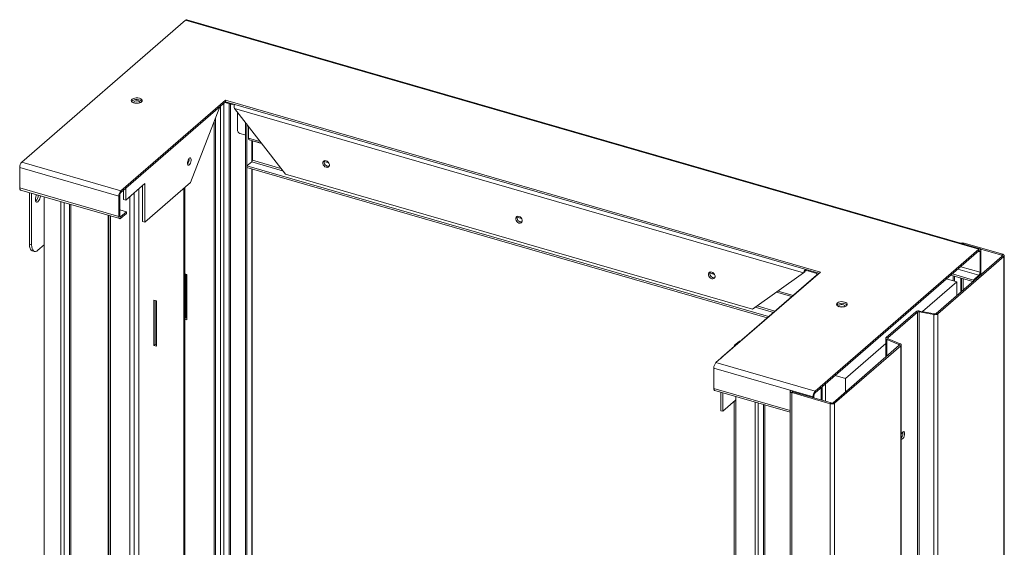
# Paper-space layout 'Floorfix kast Sheet4' of a CAD drawing. Units: millimetres. Extents: x 0 to 420, y 0 to 297.
# Drawn here: x 227 to 258, y 157 to 173 of the extents above; entities that cross this region are included whole.
import ezdxf

# ---------------------------------------------------------------- set-up
doc = ezdxf.new("R2010")
doc.units = ezdxf.units.MM
doc.linetypes.add('SLD-Solid', pattern=[0])

psp = doc.layouts.new('Floorfix  kast Sheet4')

# ---------------------------------------------------------------- linework, layer by layer
at = {"color": 7, "linetype": 'SLD-Solid', "lineweight": 18}
for p, q in [((231.9954, 173.217), (226.8474, 168.7587)), ((256.9369, 166.017), (231.9954, 173.217)), ((256.9735, 166.0295), (232.032, 173.2295)), ((233.2491, 170.7027), (229.9651, 167.8587)), ((229.9651, 167.8067), (233.2491, 170.6508)), ((233.2291, 170.6334), (233.4761, 170.5621)), ((251.9552, 165.3027), (233.2491, 170.7027)), ((233.2491, 170.6508), (233.2491, 170.7027)), ((233.2491, 170.6508), (251.9102, 165.2638)), ((233.4761, 170.5621), (233.4761, 170.5852)), ((233.4761, 170.5621), (233.4961, 170.5794)), ((232.1544, 168.1147), (233.0712, 170.4967)), ((251.4218, 165.2731), (233.5331, 170.4371)), ((233.5331, 170.4371), (235.1335, 168.3747)), ((233.6309, 170.3111), (233.6309, 169.7498)), ((232.8981, 170.0469), (232.8981, 144.4018)), ((232.9381, 170.1508), (232.9381, 144.3903)), ((233.8753, 169.9961), (233.8753, 153.2187)), ((233.7002, 169.6605), (233.8561, 169.6155)), ((233.9273, 169.9292), (233.9273, 153.2037)), ((233.9773, 169.8647), (233.9773, 169.5107)), ((233.9996, 169.4579), (234.3777, 169.3488)), ((234.0907, 168.787), (234.0907, 169.4316)), ((234.0973, 169.4246), (234.0973, 168.8184)), ((226.8474, 168.7587), (229.9651, 167.8587)), ((234.0773, 168.7665), (233.9273, 168.6366)), ((236.3527, 168.7786), (236.4979, 168.7367)), ((226.7814, 168.5872), (229.8991, 167.6872)), ((226.7814, 168.5872), (226.7814, 167.9498)), ((233.9273, 168.6366), (250.3272, 163.9023)), ((233.9273, 168.6366), (233.9273, 168.5846)), ((233.9273, 168.5846), (250.2822, 163.8633)), ((234.0907, 153.1513), (234.0907, 168.5374)), ((230.7144, 166.8676), (232.1544, 168.1147)), ((235.1335, 168.3747), (249.8213, 164.1347)), ((226.7814, 167.9498), (229.8991, 167.0498)), ((226.8108, 167.8802), (229.9285, 166.9802)), ((227.0867, 166.1827), (227.0867, 167.8005)), ((227.156, 166.1627), (227.156, 167.7805)), ((229.9651, 167.8587), (229.9651, 167.8067)), ((230.0451, 167.876), (230.0451, 167.5804)), ((230.7144, 168.08), (230.1144, 167.5604)), ((230.1144, 167.936), (230.1144, 167.5604)), ((230.5273, 167.918), (230.5273, 150.2593)), ((230.6451, 166.8876), (230.6451, 168.02)), ((230.7144, 166.8676), (230.7144, 168.08)), ((231.9381, 167.9274), (231.9381, 144.679)), ((231.9781, 167.962), (231.9781, 144.6674)), ((227.556, 87.4584), (227.556, 167.665)), ((229.9291, 167.7132), (229.8991, 167.6872)), ((229.8991, 167.0498), (229.8991, 167.6872)), ((229.9291, 167.0758), (229.9291, 167.7132)), ((230.0451, 167.5804), (230.1144, 167.5604)), ((229.9291, 167.2559), (230.1391, 167.1953)), ((230.1391, 167.1953), (229.9651, 167.0446)), ((230.1391, 167.1953), (230.1391, 167.1434)), ((229.5846, 167.0794), (229.5846, 86.9016)), ((229.8991, 167.0498), (229.9291, 167.0758)), ((230.1391, 167.1434), (229.9651, 166.9927)), ((229.9651, 167.0446), (229.9651, 166.9927)), ((230.6451, 166.8876), (230.7144, 166.8676)), ((242.4149, 167.0286), (242.5601, 166.9867)), ((227.0867, 166.1827), (227.156, 166.1627)), ((227.1758, 165.9716), (227.2451, 165.9516)), ((227.556, 166.1628), (227.356, 165.9895)), ((251.7889, 161.5587), (256.9369, 166.017)), ((251.7889, 161.5067), (256.9369, 165.965)), ((256.474, 166.2095), (256.444, 166.1835)), ((257.6565, 165.8335), (256.444, 166.1835)), ((257.6865, 165.8595), (256.474, 166.2095)), ((256.9369, 165.965), (256.9369, 166.017)), ((256.9729, 165.9339), (257.0029, 165.9598)), ((256.9729, 165.9339), (256.9729, 165.2965)), ((257.0029, 165.9598), (257.0029, 165.3224)), ((255.5899, 164.0039), (257.6711, 165.8062)), ((255.6419, 163.9889), (257.7231, 165.7912)), ((257.6565, 165.8335), (257.6865, 165.8595)), ((257.7231, 165.7912), (257.6711, 165.8062)), ((257.7231, 165.7912), (257.7231, 83.9345)), ((257.7365, 83.9595), (257.7365, 165.8162)), ((248.6712, 162.4587), (251.9552, 165.3027)), ((251.4618, 165.3078), (251.4218, 165.2731)), ((251.5587, 165.3421), (251.5587, 165.3652)), ((251.5587, 165.3421), (251.8405, 165.2608)), ((256.9729, 165.2965), (257.0029, 165.3224)), ((231.9781, 165.2442), (232.039, 165.2266)), ((232.0028, 165.237), (232.0028, 163.8629)), ((232.039, 165.2266), (232.039, 163.8063)), ((248.4771, 165.2786), (248.6222, 165.2367)), ((251.833, 165.2064), (248.8526, 162.6253)), ((249.8213, 164.1347), (251.4218, 165.2731)), ((251.8405, 165.2261), (251.8405, 165.2839)), ((251.8405, 165.2261), (251.8585, 165.2209)), ((255.1659, 164.0635), (256.2415, 164.9949)), ((256.2415, 164.9949), (255.9229, 165.0869)), ((256.7461, 165.0051), (256.0579, 165.2038)), ((256.7629, 165.0522), (256.1029, 165.2428)), ((256.124, 165.1847), (256.124, 165.0288)), ((256.3645, 165.1153), (256.174, 165.1703)), ((256.2415, 164.9949), (256.2415, 164.5681)), ((256.3645, 165.1153), (256.3645, 164.6747)), ((256.3945, 165.1066), (256.3945, 164.7007)), ((256.9369, 165.2029), (256.7629, 165.0522)), ((256.7629, 165.0197), (256.7629, 165.0522)), ((231.079, 164.3952), (231.0028, 164.4172)), ((231.0028, 164.4172), (231.0028, 162.9969)), ((231.0428, 164.4057), (231.0428, 163.0316)), ((231.079, 162.9749), (231.079, 164.3952)), ((250.5772, 164.6724), (251.0566, 164.534)), ((255.0795, 164.0792), (255.059, 164.051)), ((255.0795, 164.0792), (255.5416, 163.9951)), ((232.0028, 163.8629), (231.9781, 163.8416)), ((232.039, 163.8063), (231.9781, 163.8239)), ((232.0028, 163.8629), (232.039, 163.8525)), ((254.0243, 163.248), (254.9587, 164.0572)), ((254.0762, 163.233), (255.0107, 164.0422)), ((255.0107, 164.0422), (254.9587, 164.0572)), ((255.0107, 164.0422), (255.0107, 82.6012)), ((255.059, 164.051), (255.5211, 163.9669)), ((255.059, 164.051), (255.059, 82.61)), ((255.5211, 163.9669), (255.5416, 163.9951)), ((255.5211, 163.9669), (255.5211, 82.5259)), ((255.5899, 164.0039), (255.6419, 163.9889)), ((255.6419, 163.9889), (255.6419, 82.5479)), ((249.2567, 163.0045), (249.4067, 163.1344)), ((249.4067, 163.1344), (249.432, 163.127)), ((254.0109, 163.223), (254.0109, 162.6364)), ((254.0243, 163.248), (254.0762, 163.233)), ((254.0852, 163.2076), (254.0466, 163.1847)), ((254.4233, 163.0266), (254.0466, 163.1847)), ((254.4619, 163.0496), (254.0852, 163.2076)), ((231.0428, 163.0316), (231.0028, 162.9969)), ((231.0028, 162.9969), (231.079, 162.9749)), ((231.0428, 163.0316), (231.079, 163.0211)), ((249.2433, 162.9795), (249.2433, 162.9636)), ((252.3511, 161.199), (254.4322, 163.0013)), ((252.4031, 161.184), (254.4842, 162.9863)), ((252.7415, 161.9638), (254.0109, 163.0632)), ((254.4233, 163.0266), (254.4619, 163.0496)), ((254.4842, 162.9863), (254.4322, 163.0013)), ((254.4842, 162.9863), (254.4842, 81.5453)), ((254.4976, 81.5703), (254.4976, 163.0113)), ((248.6052, 162.2872), (251.7229, 161.3872)), ((248.6052, 161.6498), (248.6052, 162.2872)), ((248.6712, 162.4587), (251.7889, 161.5587)), ((252.4229, 162.0558), (252.7415, 161.9638)), ((252.7415, 161.9638), (252.7415, 161.537)), ((251.9779, 161.2836), (251.9779, 161.6704)), ((252.0079, 161.6964), (252.0079, 161.2749)), ((252.1179, 161.7917), (252.1179, 161.2432)), ((248.6346, 161.5802), (251.004, 160.8962)), ((248.8205, 160.948), (248.8205, 161.5265)), ((248.8898, 160.928), (248.8898, 161.5065)), ((251.004, 161.559), (251.004, 79.7022)), ((251.0174, 161.584), (251.0694, 161.569)), ((251.084, 161.5416), (251.054, 161.5157)), ((251.054, 161.5157), (251.054, 79.6589)), ((251.054, 161.5157), (252.2665, 161.1657)), ((251.0694, 161.569), (251.0694, 161.549)), ((251.084, 161.5416), (252.2965, 161.1916)), ((251.7529, 161.4132), (251.7229, 161.3872)), ((251.7229, 161.3572), (251.7229, 161.3872)), ((251.7529, 161.3485), (251.7529, 161.4132)), ((251.7889, 161.5067), (251.7889, 161.5587)), ((249.2898, 161.2744), (248.8898, 160.928)), ((249.2433, 161.2341), (249.2433, 81.2267)), ((252.2665, 161.1657), (252.2965, 161.1916)), ((252.2665, 161.1657), (252.2665, 79.3089)), ((252.3511, 161.199), (252.4031, 161.184)), ((252.4031, 161.184), (252.4031, 79.3272)), ((248.8205, 160.948), (248.8898, 160.928))]:
    psp.add_line(p, q, dxfattribs=at)
at = {"color": 174, "linetype": 'SLD-Solid', "lineweight": 18}
for p, q in [((233.1946, 170.6036), (233.1946, 144.3162)), ((233.3646, 170.5943), (233.3646, 144.2672)), ((233.4046, 144.2556), (233.4046, 170.5828)), ((233.0946, 144.3451), (233.0946, 170.517)), ((233.9773, 169.5107), (234.3313, 169.4085)), ((234.0773, 169.4355), (234.0773, 168.7665)), ((234.3828, 169.3422), (234.0973, 169.4246)), ((234.0773, 168.7665), (235.0467, 168.4866)), ((234.989, 168.561), (234.0973, 168.8184)), ((236.5015, 168.7306), (236.352, 168.7738)), ((234.0773, 168.5413), (234.0773, 153.1429)), ((230.3773, 167.7881), (230.3773, 140.8109)), ((228.0759, 87.3083), (228.0759, 167.515)), ((228.1759, 87.3083), (228.1759, 167.4861)), ((230.2407, 167.6698), (230.2407, 86.6834)), ((228.3459, 87.3574), (228.3459, 167.437)), ((228.3859, 167.4255), (228.3859, 87.3574)), ((229.5646, 87.0171), (229.5646, 167.0852)), ((229.6346, 86.8583), (229.6346, 167.065)), ((229.9651, 167.0446), (229.9318, 167.0542)), ((242.5637, 166.9806), (242.4142, 167.0238)), ((256.444, 166.1835), (256.444, 166.1824)), ((256.9189, 165.9494), (256.9729, 165.9339)), ((257.6565, 165.8335), (257.6565, 165.7935)), ((256.2769, 165.3935), (256.9369, 165.2029)), ((256.9729, 165.2965), (256.3669, 165.4714)), ((248.6259, 165.2306), (248.4764, 165.2738)), ((256.174, 165.1703), (256.174, 165.0144)), ((256.444, 165.0923), (256.444, 164.7435)), ((256.9369, 165.2029), (256.9369, 165.1704)), ((250.6236, 164.7054), (251.0968, 164.5688)), ((251.0522, 164.5302), (250.5721, 164.6688)), ((249.9082, 164.1965), (250.4772, 164.0322)), ((250.5272, 164.0755), (249.9659, 164.2375)), ((254.0466, 163.1847), (254.0466, 162.6673)), ((254.0762, 163.233), (254.0762, 163.213)), ((249.282, 162.9971), (249.2567, 163.0045)), ((254.4233, 163.0266), (254.4233, 162.9936)), ((248.6052, 161.6498), (251.004, 160.9574)), ((249.2933, 161.39), (249.2933, 81.1834)), ((249.8994, 81.0084), (249.8994, 161.2151)), ((249.9994, 161.1862), (249.9994, 81.0084)), ((250.1694, 161.1371), (250.1694, 81.0575)), ((250.2094, 81.0575), (250.2094, 161.1256))]:
    psp.add_line(p, q, dxfattribs=at)
at = {"color": 7, "linetype": 'SLD-Solid', "lineweight": 18, "flags": 128}
for points in [[(230.5456, 170.7615), (230.4984, 170.7707), (230.4479, 170.7726), (230.3985, 170.767), (230.3546, 170.7543), (230.3202, 170.7357), (230.2982, 170.7129), (230.2906, 170.6879), (230.2982, 170.6628), (230.3202, 170.64), (230.3546, 170.6214), (230.3985, 170.6087), (230.4479, 170.6031), (230.4984, 170.605), (230.5456, 170.6142), (230.5852, 170.63), (230.6138, 170.651), (230.6287, 170.6752), (230.6287, 170.7005), (230.6138, 170.7247), (230.5852, 170.7457), (230.5456, 170.7615)], [(230.2988, 170.6619), (230.3075, 170.6728), (230.336, 170.6937), (230.3756, 170.7095), (230.4228, 170.7188), (230.4733, 170.7207), (230.5227, 170.715), (230.5666, 170.7023), (230.6011, 170.6838), (230.6225, 170.6619)], [(230.5086, 170.6775), (230.4731, 170.6835), (230.4358, 170.6823), (230.4022, 170.674), (230.3775, 170.6599), (230.3654, 170.6422), (230.3679, 170.6235), (230.3747, 170.6145)], [(230.5466, 170.6145), (230.5558, 170.6296), (230.5533, 170.6483), (230.5368, 170.6651), (230.5086, 170.6775)], [(233.8561, 169.6155), (233.8696, 169.613), (233.8753, 169.6127)], [(233.9996, 169.4579), (233.9969, 169.4589), (233.992, 169.4622), (233.9876, 169.4669), (233.984, 169.4732), (233.9811, 169.4809), (233.979, 169.4898), (233.9777, 169.4998), (233.9773, 169.5107)], [(234.0971, 169.4298), (234.0971, 169.429), (234.0973, 169.4246)], [(232.1144, 168.8768), (232.1349, 168.8883), (232.1529, 168.8859), (232.1663, 168.8698), (232.1735, 168.8421), (232.1735, 168.806), (232.1663, 168.7659), (232.1529, 168.7266), (232.1349, 168.693), (232.1144, 168.6689), (232.0938, 168.6574), (232.0758, 168.6598), (232.0624, 168.6759), (232.0553, 168.7036), (232.0553, 168.7397), (232.0624, 168.7798), (232.0758, 168.8191), (232.0938, 168.8527), (232.1144, 168.8768)], [(236.4153, 168.8015), (236.3797, 168.8055), (236.3485, 168.7964), (236.3253, 168.7755), (236.3129, 168.7451), (236.3129, 168.709), (236.3253, 168.6716), (236.3485, 168.6372), (236.3797, 168.6101), (236.4153, 168.5936), (236.4508, 168.5896), (236.4821, 168.5986), (236.5053, 168.6196), (236.5176, 168.6499), (236.5176, 168.686), (236.5053, 168.7235), (236.4821, 168.7579), (236.4508, 168.7849), (236.4153, 168.8015)], [(226.8108, 167.8802), (226.8107, 167.8802), (226.8007, 167.8857), (226.7925, 167.896), (226.7864, 167.9104), (226.7827, 167.9286), (226.7814, 167.9498)], [(227.356, 167.5137), (227.3324, 167.4995), (227.311, 167.4988), (227.2935, 167.5118), (227.2816, 167.5372), (227.2762, 167.5729), (227.278, 167.6156), (227.2867, 167.6616), (227.3016, 167.7068), (227.3145, 167.7348)], [(229.8991, 167.0498), (229.9003, 167.0286), (229.9041, 167.0104), (229.9102, 166.996), (229.9184, 166.9857), (229.9284, 166.9802), (229.9398, 166.9795), (229.9522, 166.9837), (229.9651, 166.9927)], [(229.9291, 167.0758), (229.9298, 167.0642), (229.9318, 167.0543), (229.9351, 167.0464), (229.9396, 167.0409), (229.9451, 167.0378), (229.9513, 167.0375), (229.9581, 167.0398), (229.9651, 167.0446)], [(242.4774, 167.0515), (242.4419, 167.0555), (242.4106, 167.0464), (242.3874, 167.0255), (242.3751, 166.9951), (242.3751, 166.959), (242.3874, 166.9216), (242.4106, 166.8872), (242.4419, 166.8601), (242.4774, 166.8436), (242.513, 166.8396), (242.5442, 166.8486), (242.5674, 166.8696), (242.5798, 166.8999), (242.5798, 166.936), (242.5674, 166.9735), (242.5442, 167.0079), (242.513, 167.0349), (242.4774, 167.0515)], [(227.1758, 165.9716), (227.1756, 165.9717), (227.1453, 165.9885), (227.1204, 166.0195), (227.102, 166.0634), (227.0906, 166.1185), (227.0867, 166.1827)], [(227.356, 165.9895), (227.317, 165.9624), (227.2795, 165.9496), (227.2449, 165.9517), (227.2146, 165.9685), (227.1897, 165.9995), (227.1712, 166.0434), (227.1599, 166.0985), (227.156, 166.1627)], [(256.444, 166.1835), (256.4369, 166.1852), (256.4321, 166.1858)], [(257.0029, 165.9598), (257.0016, 165.981), (256.9979, 165.9992), (256.9918, 166.0137), (256.9836, 166.0239), (256.9736, 166.0295), (256.9622, 166.0302), (256.9498, 166.026), (256.9369, 166.017)], [(256.9729, 165.9339), (256.9722, 165.9454), (256.9702, 165.9554), (256.9668, 165.9632), (256.9624, 165.9688), (256.9569, 165.9719), (256.9507, 165.9722), (256.9439, 165.9699), (256.9369, 165.965)], [(257.6711, 165.8062), (257.6743, 165.8098), (257.6761, 165.8136), (257.6764, 165.8175), (257.6751, 165.8214), (257.6723, 165.8251), (257.6682, 165.8284), (257.6628, 165.8313), (257.6565, 165.8335)], [(257.7231, 165.7912), (257.7311, 165.8001), (257.7356, 165.8097), (257.7362, 165.8195), (257.733, 165.8292), (257.7261, 165.8383), (257.7158, 165.8467), (257.7024, 165.8538), (257.6865, 165.8595)], [(248.5396, 165.3015), (248.5041, 165.3055), (248.4728, 165.2964), (248.4496, 165.2755), (248.4373, 165.2451), (248.4373, 165.209), (248.4496, 165.1716), (248.4728, 165.1372), (248.5041, 165.1101), (248.5396, 165.0936), (248.5752, 165.0896), (248.6064, 165.0986), (248.6296, 165.1196), (248.642, 165.1499), (248.642, 165.186), (248.6296, 165.2235), (248.6064, 165.2579), (248.5752, 165.2849), (248.5396, 165.3015)], [(251.8343, 165.2052), (251.8411, 165.2128), (251.8634, 165.2232)], [(252.7159, 164.3615), (252.6687, 164.3707), (252.6182, 164.3726), (252.5688, 164.367), (252.5249, 164.3543), (252.4904, 164.3357), (252.4684, 164.3129), (252.4609, 164.2879), (252.4684, 164.2628), (252.4904, 164.24), (252.5249, 164.2214), (252.5688, 164.2087), (252.6182, 164.2031), (252.6687, 164.205), (252.7159, 164.2142), (252.7555, 164.23), (252.784, 164.251), (252.799, 164.2752), (252.799, 164.3005), (252.784, 164.3247), (252.7555, 164.3457), (252.7159, 164.3615)], [(252.469, 164.2619), (252.4777, 164.2728), (252.5062, 164.2937), (252.5459, 164.3095), (252.593, 164.3188), (252.6436, 164.3207), (252.693, 164.315), (252.7369, 164.3023), (252.7713, 164.2838), (252.7927, 164.2619)], [(252.6789, 164.2775), (252.6434, 164.2835), (252.606, 164.2823), (252.5724, 164.274), (252.5477, 164.2599), (252.5357, 164.2422), (252.5381, 164.2235), (252.5449, 164.2145)], [(252.7168, 164.2145), (252.726, 164.2296), (252.7236, 164.2483), (252.707, 164.2651), (252.6789, 164.2775)], [(254.0466, 163.1847), (254.0343, 163.1908), (254.0243, 163.198), (254.0169, 163.2059), (254.0124, 163.2143), (254.0109, 163.223), (254.0124, 163.2316), (254.0169, 163.2401), (254.0243, 163.248)], [(254.0852, 163.2076), (254.0802, 163.2101), (254.0762, 163.213), (254.0733, 163.2161), (254.0715, 163.2195), (254.0709, 163.223), (254.0715, 163.2264), (254.0733, 163.2298), (254.0762, 163.233)], [(254.4322, 163.0013), (254.4352, 163.0044), (254.437, 163.0078), (254.4376, 163.0113), (254.437, 163.0148), (254.4352, 163.0181), (254.4322, 163.0213), (254.4282, 163.0241), (254.4233, 163.0266)], [(254.4842, 162.9863), (254.4916, 162.9942), (254.4961, 163.0026), (254.4976, 163.0113), (254.4961, 163.02), (254.4916, 163.0284), (254.4842, 163.0363), (254.4742, 163.0434), (254.4619, 163.0496)], [(248.6346, 161.5802), (248.6346, 161.5802), (248.6246, 161.5857), (248.6163, 161.596), (248.6102, 161.6104), (248.6065, 161.6286), (248.6052, 161.6498)], [(251.0174, 161.584), (251.0093, 161.575), (251.0049, 161.5655), (251.0042, 161.5557), (251.0074, 161.546), (251.0143, 161.5368), (251.0247, 161.5285), (251.0381, 161.5214), (251.054, 161.5157)], [(251.0694, 161.569), (251.0661, 161.5654), (251.0644, 161.5616), (251.0641, 161.5577), (251.0654, 161.5538), (251.0681, 161.5501), (251.0723, 161.5468), (251.0776, 161.5439), (251.084, 161.5416)], [(254.6034, 160.2254), (254.5998, 160.2579), (254.5894, 160.2801), (254.5734, 160.2895), (254.5539, 160.2849), (254.533, 160.2668), (254.5134, 160.2375), (254.4976, 160.2008)], [(254.4976, 160.0667), (254.5134, 160.0575), (254.533, 160.0621), (254.5539, 160.0802), (254.5734, 160.1095), (254.5894, 160.1465), (254.5998, 160.1868), (254.6034, 160.2254)]]:
    psp.add_lwpolyline(points, dxfattribs=at)
at = {"color": 7, "linetype": 'SLD-Solid', "lineweight": 18}
for centre, radius, start, end in [((232.0252, 173.1894), 0.0406, 80.42851, 137.29209), ((230.4606, 170.4384), 0.1764, 72.83749, 107.16251), ((233.8302, 170.5194), 0.3082, 170.40955, 195.47928), ((233.7293, 169.7547), 0.0986, 182.83091, 252.79136), ((227.0316, 168.5893), 0.2502, 137.4109, 180.48565), ((231.8789, 168.8408), 0.2262, 321.43575, 6.36002), ((234.0215, 168.8178), 0.0758, 317.4109, 0.48565), ((236.4854, 168.7583), 0.1325, 160.91709, 280.8697), ((230.1493, 167.6893), 0.2502, 137.4109, 180.48565), ((230.0656, 167.7144), 0.1365, 137.4109, 180.48565), ((227.0785, 167.7328), 0.2876, 315.45387, 357.44029), ((227.1413, 167.7149), 0.2942, 316.87716, 357.0942), ((242.5475, 167.0083), 0.1325, 160.91709, 280.8697), ((256.4242, 166.0368), 0.1797, 73.90367, 109.94423), ((248.6097, 165.2583), 0.1325, 160.91709, 280.8697), ((251.7185, 165.1838), 0.3099, 139.10244, 163.24895), ((251.629, 165.1938), 0.2024, 118.04447, 145.71886), ((256.7204, 165.3274), 0.2825, 333.70129, 358.98812), ((256.8364, 165.2953), 0.1365, 317.4109, 0.48565), ((252.6309, 164.0384), 0.1764, 72.83749, 107.16251), ((255.0449, 163.9264), 0.1567, 77.24145, 123.38676), ((255.0451, 163.9899), 0.0627, 77.24145, 123.38676), ((255.5557, 164.1197), 0.1567, 257.24145, 303.38676), ((255.5555, 164.0562), 0.0627, 257.24145, 303.38676), ((249.2735, 162.9798), 0.0299, 124.21385, 206.26384), ((248.91, 162.5591), 0.0875, 107.61764, 154.16915), ((248.8555, 162.2893), 0.2502, 137.4109, 180.48565), ((251.9732, 161.3893), 0.2502, 137.4109, 180.48565), ((251.8894, 161.4144), 0.1365, 137.4109, 180.48565), ((252.3153, 161.3197), 0.1617, 252.39784, 302.86364), ((252.316, 161.2533), 0.0647, 252.39784, 302.86364), ((254.3377, 160.2319), 0.2136, 318.49585, 12.84918)]:
    psp.add_arc(centre, radius, start, end, dxfattribs=at)

doc.saveas('drawing.dxf')
